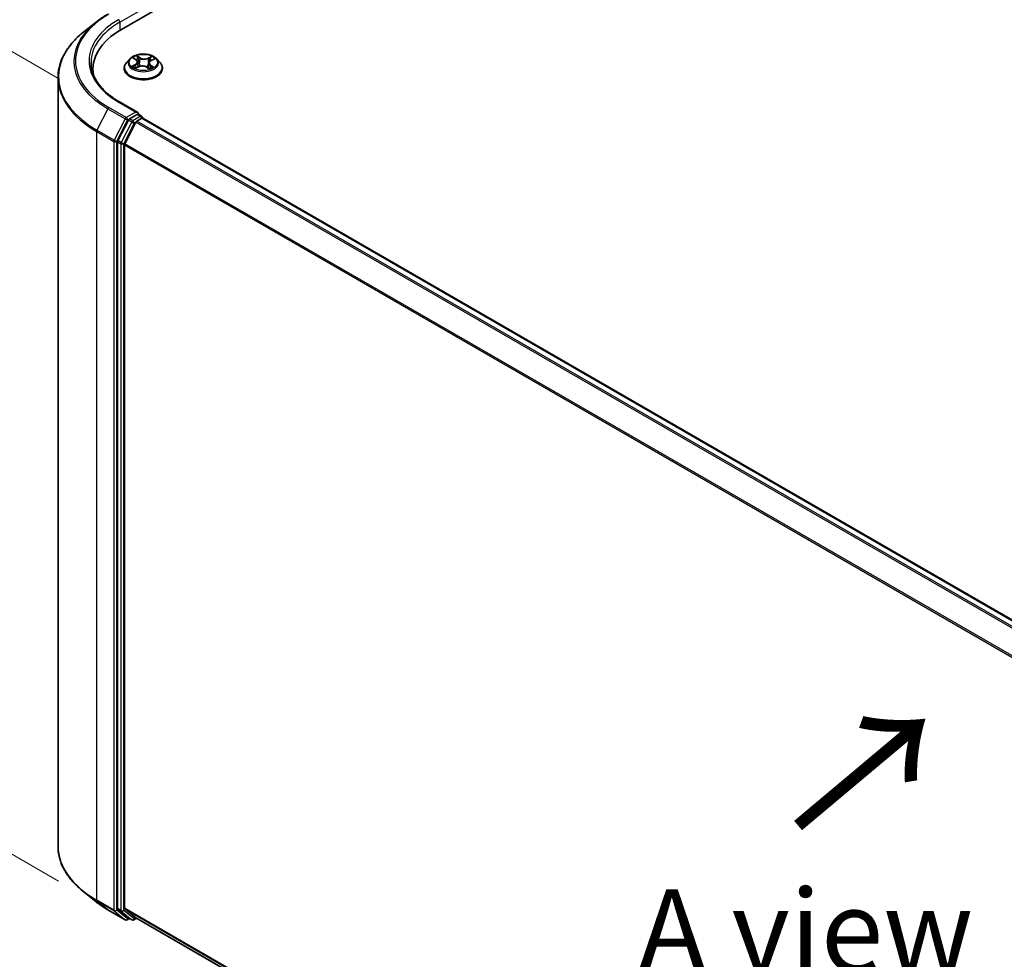
# Model space of a CAD drawing. Units: millimetres. Extents: x 7 to 7291, y 4 to 1409.
# Drawn here: x 23 to 38, y 110 to 124 of the extents above; entities that cross this region are included whole.
import ezdxf

# ---------------------------------------------------------------- set-up
doc = ezdxf.new("R2010")
doc.units = ezdxf.units.MM
doc.header["$LTSCALE"] = 0.5
doc.layers.get('Defpoints').update_dxf_attribs({"lineweight": 25})
for name, color, linetype, lineweight in [('Dimension (ISO)', 7, 'Continuous', 18), ('Symbol (ISO)', 7, 'Continuous', 18), ('Visible (ISO)', 7, 'Continuous', 35), ('Visible Narrow (ISO)', 7, 'Continuous', 25)]:
    doc.layers.add(name, color=color, linetype=linetype, lineweight=lineweight)
doc.styles.add('Note Text (TK)', font='MS PGothic.ttf')
doc.dimstyles.new('Default - Method 1b (TK)', dxfattribs={"dimscale": 0.5, "dimtxt": 2.5, "dimasz": 2.5, "dimexe": 1, "dimexo": 1.5, "dimgap": 1, "dimtad": 1, "dimdsep": 46, "dimtxsty": 'Note Text (TK)', "dimblk": 'OPEN', "dimcen": 0.09, "dimdle": 5, "dimclrd": 100, "dimclre": 100, "dimclrt": 7, "dimadec": 1, "dimazin": 1, "dimtfac": 1, "dimtmove": 0, "dimatfit": 3, "dimldrblk": 'OPEN', "dimfxl": 1, "dimtolj": 1, "dimlwd": -1, "dimlwe": -1, "dimarcsym": 0})

# ---------------------------------------------------------------- blocks, each defined once
blk = doc.blocks.new('_Open')
at = {"color": 0, "linetype": 'ByBlock', "lineweight": -2}
for p, q in [((-1, 0.167), (0, 0)), ((-1, -0.167), (0, 0)), ((0, 0), (-1, 0))]:
    blk.add_line(p, q, dxfattribs=at)
blk = doc.blocks.new('*D18')
at = {"layer": 'Defpoints', "color": 0}
for p in [(23.642, 111.36), (49.514, 97.333), (41.732, 92.84)]:
    blk.add_point(p, dxfattribs=at)
at = {"layer": 'Dimension (ISO)', "color": 100}
for p, q in [((22.896, 110.929), (16.363, 107.157)), ((17.938, 106.811), (40.654, 93.473)), ((48.767, 96.901), (41.234, 92.552))]:
    blk.add_line(p, q, dxfattribs=at)
at = {"layer": 'Dimension (ISO)', "color": 100, "xscale": 1.25, "yscale": 1.25, "zscale": 1.25}
for p, rotation in [((16.86, 107.444), 149.5784945962986), ((41.732, 92.84), 329.5784945962986)]:
    blk.add_blockref('_Open', p, dxfattribs=dict(at, rotation=rotation))
at = {"layer": 'Dimension (ISO)', "color": 7, "insert": (28.818, 101.594), "char_height": 1.25, "attachment_point": 4, "rotation": 329.5785, "style": 'Note Text (TK)'}
blk.add_mtext('\\A1;{\\Q29.578;\\W0.820;\\H0.816x;360}', dxfattribs=at)
blk = doc.blocks.new('*D20')
at = {"layer": 'Defpoints', "color": 0}
for p in [(18.822, 125.792), (24.415, 122.563), (24.399, 110.397)]:
    blk.add_point(p, dxfattribs=at)
at = {"layer": 'Dimension (ISO)', "color": 100}
for p, q in [((23.665, 122.996), (18.323, 126.08)), ((18.808, 114.876), (18.821, 124.542)), ((23.649, 110.829), (18.306, 113.914))]:
    blk.add_line(p, q, dxfattribs=at)
at = {"layer": 'Dimension (ISO)', "color": 100, "xscale": 1.25, "yscale": 1.25, "zscale": 1.25}
for p, rotation in [((18.822, 125.792), 89.92325447169478), ((18.806, 113.626), 269.9232544716948)]:
    blk.add_blockref('_Open', p, dxfattribs=dict(at, rotation=rotation))
at = {"layer": 'Dimension (ISO)', "color": 7, "insert": (17.802, 118.323), "char_height": 1.25, "attachment_point": 4, "rotation": 89.9233, "style": 'Note Text (TK)'}
blk.add_mtext('\\A1;{\\Q29.923;\\W0.817;\\H0.816x;149}', dxfattribs=at)

msp = doc.modelspace()

# ---------------------------------------------------------------- linework, layer by layer
at = {"layer": 'Visible (ISO)'}
for p, q in [((24.6029, 123.7493), (35.9167, 130.2813)), ((24.2212, 123.8613), (24.0321, 123.7116)), ((24.7302, 123.301), (24.6806, 123.2457)), ((24.7886, 123.3137), (24.8268, 123.2868)), ((24.8482, 123.255), (24.8563, 123.1794)), ((25.0224, 123.2384), (25.014, 123.1603)), ((25.0539, 123.2763), (25.1004, 123.2999)), ((25.1404, 123.301), (25.19, 123.2457)), ((24.1724, 123.1492), (24.1724, 123.0783)), ((24.6453, 123.1574), (24.6453, 123.1607)), ((24.8165, 123.1606), (24.8646, 123.1834)), ((24.9878, 123.1775), (25.0279, 123.1512)), ((25.2253, 123.1574), (25.2253, 123.1607)), ((23.6424, 111.3597), (23.6424, 123.0179)), ((24.8521, 122.4888), (24.5755, 122.6485)), ((24.7098, 122.3733), (24.5513, 122.0622)), ((24.8229, 122.3406), (24.6574, 122.0158)), ((24.8434, 122.4593), (24.7261, 122.3916)), ((24.8392, 122.3589), (24.9141, 122.4021)), ((24.8574, 122.4613), (24.9079, 122.4322)), ((24.9229, 122.405), (24.9229, 122.4062)), ((46.8415, 109.7525), (24.9291, 122.4036)), ((24.5464, 122.0437), (24.5464, 110.4151)), ((24.6524, 110.4207), (24.6524, 121.9972)), ((24.2212, 110.5163), (24.0321, 110.666)), ((24.3999, 110.3957), (24.6615, 110.2446)), ((24.5513, 110.4023), (24.7098, 110.2741)), ((24.6574, 110.4079), (24.8229, 110.2741)), ((24.7261, 110.2646), (24.6915, 110.2446)), ((24.7606, 110.2447), (24.7111, 110.2733)), ((24.7906, 110.2447), (24.8321, 110.2686)), ((24.8242, 110.2732), (46.5498, 97.7299))]:
    msp.add_line(p, q, dxfattribs=at)
for centre, start, end in [((24.8929, 122.4062), 0, 60), ((24.6765, 110.2706), 240, 300), ((24.7756, 110.2707), 240, 300)]:
    msp.add_arc(centre, 0.03, start, end, dxfattribs=at)
for centre, major_axis, start_param, end_param in [((25.6424, 123.1492), (-1.47, 0), 5.4977871, 6.3952101), ((25.6424, 122.9859), (-1.5, 0), 6.0825558, 6.1302195), ((24.8221, 122.4715), (0.0424, 0), 0, 1.5707963), ((24.8434, 122.4838), (0.015, -0.026), 0.1595481, 0.7853982), ((24.7261, 122.3671), (0.015, 0.026), 0.7853982, 1.6614562), ((24.8392, 122.3344), (-0.015, -0.026), 3.9269908, 4.8030489), ((24.9141, 122.3776), (0.015, 0.026), 0, 0.7853982), ((24.5676, 122.0559), (0.015, 0.026), 1.6614562, 2.3561945), ((24.6737, 122.0095), (-0.015, -0.026), 4.8030489, 5.4977871), ((24.5676, 110.4273), (-0.015, -0.026), 5.4977871, 6.1925254), ((24.6737, 110.433), (-0.015, -0.026), 5.4977871, 6.1925254), ((24.7261, 110.2992), (-0.015, -0.026), 6.1925254, 6.2831853), ((24.8392, 110.2992), (-0.015, -0.026), 6.1925254, 6.2831853)]:
    msp.add_ellipse(centre, major_axis=major_axis, ratio=0.5773503, start_param=start_param, end_param=end_param, dxfattribs=at)
for points, knots in [([(24.2212, 123.8613), (24.2321, 123.8699), (24.2431, 123.8783), (24.2657, 123.8951), (24.2772, 123.9033), (24.3006, 123.9197), (24.3125, 123.9277), (24.3368, 123.9436), (24.3491, 123.9514), (24.3742, 123.9668), (24.3869, 123.9744), (24.3999, 123.9819)], [4.55712806, 4.55712806, 4.55712806, 4.55712806, 4.58818025, 4.58818025, 4.61923243, 4.61923243, 4.65028461, 4.65028461, 4.6813368, 4.6813368, 4.71238898, 4.71238898, 4.71238898, 4.71238898]), ([(24.0321, 123.7116), (23.9823, 123.6722), (23.9368, 123.6309), (23.8548, 123.5451), (23.8183, 123.5005), (23.7553, 123.4089), (23.7287, 123.3618), (23.6858, 123.2657), (23.6696, 123.2167), (23.6479, 123.1178), (23.6424, 123.0678), (23.6424, 123.0179)], [1.72605724, 1.72605724, 1.72605724, 1.72605724, 1.85208469, 1.85208469, 1.97811214, 1.97811214, 2.10413959, 2.10413959, 2.23016704, 2.23016704, 2.35619449, 2.35619449, 2.35619449, 2.35619449]), ([(25.1404, 123.301), (25.1281, 123.3147), (25.1125, 123.3267), (25.0757, 123.3474), (25.0543, 123.3559), (25.0083, 123.3683), (24.9838, 123.3723), (24.9341, 123.3753), (24.9089, 123.3744), (24.8601, 123.3679), (24.8366, 123.3623), (24.7933, 123.3467), (24.7736, 123.3367), (24.7469, 123.3175), (24.7379, 123.3096), (24.7302, 123.301)], [4.4852947, 4.4852947, 4.4852947, 4.4852947, 4.8063077, 4.8063077, 5.1407363, 5.1407363, 5.4738137, 5.4738137, 5.8051272, 5.8051272, 6.1368631, 6.1368631, 6.470841, 6.470841, 6.6717542, 6.6717542, 6.6717542, 6.6717542]), ([(24.5755, 122.6485), (24.52, 122.6806), (24.4691, 122.715), (24.3774, 122.7879), (24.3367, 122.8262), (24.2665, 122.9058), (24.2371, 122.9469), (24.1898, 123.0309), (24.172, 123.0738), (24.1483, 123.1601), (24.1424, 123.2037), (24.1424, 123.2472)], [3.14159265, 3.14159265, 3.14159265, 3.14159265, 3.29867229, 3.29867229, 3.45575192, 3.45575192, 3.61283155, 3.61283155, 3.76991118, 3.76991118, 3.92699082, 3.92699082, 3.92699082, 3.92699082]), ([(24.6806, 123.2457), (24.6761, 123.2407), (24.672, 123.2355), (24.6646, 123.2249), (24.6613, 123.2194), (24.6556, 123.2082), (24.6532, 123.2025), (24.6493, 123.1908), (24.6478, 123.1848), (24.6458, 123.1728), (24.6453, 123.1668), (24.6453, 123.1607)], [0.38856886, 0.38856886, 0.38856886, 0.38856886, 0.48408218, 0.48408218, 0.5795955, 0.5795955, 0.67510882, 0.67510882, 0.77062215, 0.77062215, 0.86613547, 0.86613547, 0.86613547, 0.86613547]), ([(24.8482, 123.255), (24.8479, 123.2574), (24.8474, 123.2598), (24.8459, 123.2644), (24.8448, 123.2667), (24.8424, 123.2712), (24.8409, 123.2733), (24.8375, 123.2775), (24.8357, 123.2795), (24.8315, 123.2833), (24.8293, 123.2851), (24.8268, 123.2868)], [4.06963148, 4.06963148, 4.06963148, 4.06963148, 4.19469232, 4.19469232, 4.31975316, 4.31975316, 4.444814, 4.444814, 4.56987485, 4.56987485, 4.69493569, 4.69493569, 4.69493569, 4.69493569]), ([(25.0539, 123.2763), (25.0503, 123.2745), (25.047, 123.2725), (25.0409, 123.2682), (25.0381, 123.2659), (25.0331, 123.2611), (25.0309, 123.2585), (25.0272, 123.2531), (25.0257, 123.2503), (25.0235, 123.2444), (25.0227, 123.2414), (25.0224, 123.2384)], [0.01745329, 0.01745329, 0.01745329, 0.01745329, 0.17480906, 0.17480906, 0.33216482, 0.33216482, 0.48952059, 0.48952059, 0.64687635, 0.64687635, 0.80423211, 0.80423211, 0.80423211, 0.80423211]), ([(25.2253, 123.1607), (25.2253, 123.1668), (25.2248, 123.1728), (25.2228, 123.1848), (25.2213, 123.1908), (25.2174, 123.2025), (25.2149, 123.2082), (25.2092, 123.2194), (25.2059, 123.2249), (25.1985, 123.2355), (25.1944, 123.2407), (25.19, 123.2457)], [4.00772812, 4.00772812, 4.00772812, 4.00772812, 4.10324145, 4.10324145, 4.19875477, 4.19875477, 4.29426809, 4.29426809, 4.38978141, 4.38978141, 4.48529474, 4.48529474, 4.48529474, 4.48529474]), ([(24.6453, 123.1574), (24.6453, 123.1395), (24.65, 123.1217), (24.6683, 123.0875), (24.6822, 123.0712), (24.718, 123.0417), (24.7403, 123.0286), (24.7907, 123.0072), (24.8188, 122.999), (24.878, 122.9881), (24.909, 122.9854), (24.9708, 122.986), (25.0016, 122.9892), (25.0601, 123.0012), (25.0877, 123.0099), (25.137, 123.0323), (25.1586, 123.0459), (25.1936, 123.0767), (25.207, 123.094), (25.2219, 123.1269), (25.2253, 123.1421), (25.2253, 123.1574)], [0.8661355, 0.8661355, 0.8661355, 0.8661355, 1.165846, 1.165846, 1.478257, 1.478257, 1.8027501, 1.8027501, 2.128478, 2.128478, 2.4532285, 2.4532285, 2.7775833, 2.7775833, 3.1024174, 3.1024174, 3.4282148, 3.4282148, 3.7521299, 3.7521299, 4.0077281, 4.0077281, 4.0077281, 4.0077281]), ([(24.7924, 123.1821), (24.7939, 123.1806), (24.7955, 123.1791), (24.799, 123.1761), (24.8009, 123.1746), (24.8051, 123.1716), (24.8073, 123.1701), (24.812, 123.1671), (24.8145, 123.1656), (24.8182, 123.1636), (24.8193, 123.163), (24.8204, 123.1624)], [1.39229144, 1.39229144, 1.39229144, 1.39229144, 1.46281258, 1.46281258, 1.53333372, 1.53333372, 1.60385486, 1.60385486, 1.674376, 1.674376, 1.70284464, 1.70284464, 1.70284464, 1.70284464]), ([(24.9878, 123.1775), (24.9816, 123.1815), (24.9744, 123.185), (24.9588, 123.1904), (24.9503, 123.1924), (24.9326, 123.1948), (24.9235, 123.1953), (24.9055, 123.1945), (24.8966, 123.1933), (24.8797, 123.1894), (24.8717, 123.1867), (24.8646, 123.1834)], [4.7298423, 4.7298423, 4.7298423, 4.7298423, 5.0370202, 5.0370202, 5.3441982, 5.3441982, 5.6513761, 5.6513761, 5.9585541, 5.9585541, 6.265732, 6.265732, 6.265732, 6.265732]), ([(25.0264, 123.1522), (25.0288, 123.153), (25.0312, 123.1539), (25.0367, 123.1561), (25.0397, 123.1574), (25.0456, 123.16), (25.0484, 123.1614), (25.0537, 123.1643), (25.0563, 123.1657), (25.0611, 123.1687), (25.0634, 123.1701), (25.0655, 123.1716)], [2.98802883, 2.98802883, 2.98802883, 2.98802883, 3.03885603, 3.03885603, 3.10864457, 3.10864457, 3.17843311, 3.17843311, 3.24822165, 3.24822165, 3.31801019, 3.31801019, 3.31801019, 3.31801019]), ([(24.8434, 122.4593), (24.846, 122.4608), (24.8489, 122.4618), (24.854, 122.4624), (24.8561, 122.462), (24.8574, 122.4613)], [0.185147228, 0.185147228, 0.185147228, 0.185147228, 0.196528423, 0.196528423, 0.207909617, 0.207909617, 0.207909617, 0.207909617]), ([(24.0321, 110.666), (23.9823, 110.7054), (23.9368, 110.7467), (23.8548, 110.8325), (23.8183, 110.877), (23.7553, 110.9687), (23.7287, 111.0158), (23.6858, 111.1119), (23.6696, 111.1608), (23.6479, 111.2598), (23.6424, 111.3097), (23.6424, 111.3597)], [3.29685357, 3.29685357, 3.29685357, 3.29685357, 3.42288102, 3.42288102, 3.54890847, 3.54890847, 3.67493592, 3.67493592, 3.80096337, 3.80096337, 3.92699082, 3.92699082, 3.92699082, 3.92699082]), ([(24.2212, 110.5163), (24.2321, 110.5077), (24.2431, 110.4992), (24.2657, 110.4825), (24.2772, 110.4742), (24.3006, 110.4579), (24.3125, 110.4499), (24.3368, 110.434), (24.3491, 110.4262), (24.3742, 110.4108), (24.3869, 110.4032), (24.3999, 110.3957)], [2.98633174, 2.98633174, 2.98633174, 2.98633174, 3.01738392, 3.01738392, 3.0484361, 3.0484361, 3.07948829, 3.07948829, 3.11054047, 3.11054047, 3.14159265, 3.14159265, 3.14159265, 3.14159265])]:
    msp.add_open_spline(points, degree=3, knots=knots, dxfattribs=at)
at = {"layer": 'Visible Narrow (ISO)'}
for p, q in [((24.5817, 123.8596), (24.8646, 124.0229)), ((24.5817, 123.8596), (24.5817, 123.7368)), ((24.8144, 123.2185), (24.7559, 123.1887)), ((24.7745, 123.3215), (24.824, 123.2868)), ((24.8855, 123.317), (24.834, 123.3508)), ((24.8494, 123.3326), (24.8818, 123.3113)), ((24.8818, 123.3113), (24.8763, 123.2408)), ((25.0641, 123.34), (25.0038, 123.3114)), ((25.007, 123.3055), (25.0449, 123.3235)), ((25.007, 123.3055), (25.0116, 123.2345)), ((25.0562, 123.2759), (25.1147, 123.3057)), ((24.7809, 123.1939), (24.8177, 123.2126)), ((24.8065, 123.1544), (24.8667, 123.1829)), ((24.8177, 123.2126), (24.8211, 123.1627)), ((24.985, 123.1774), (25.0366, 123.1436)), ((25.0427, 123.2021), (25.0392, 123.1572)), ((25.0427, 123.2021), (25.0738, 123.1802)), ((25.0961, 123.1728), (25.0466, 123.2076)), ((24.5605, 122.6471), (24.8221, 122.496)), ((24.3986, 122.5448), (24.2331, 122.2199)), ((24.3986, 122.5448), (24.6602, 122.3937)), ((24.6765, 122.4119), (24.4149, 122.563)), ((24.8221, 122.496), (24.6765, 122.4119)), ((24.6602, 122.3937), (24.4947, 122.0688)), ((24.5322, 122.0503), (24.6977, 122.3752)), ((24.7593, 122.3448), (24.6008, 122.0336)), ((24.6383, 122.0151), (24.7968, 122.3262)), ((24.6977, 122.3752), (24.7261, 122.3916)), ((24.7098, 122.3733), (24.7593, 122.3448)), ((24.7756, 122.363), (24.7261, 122.3916)), ((24.8929, 122.4307), (24.7756, 122.363)), ((24.7968, 122.3262), (24.8233, 122.3416)), ((24.8229, 122.3406), (46.7338, 109.6903)), ((46.7577, 109.7041), (24.8392, 122.3589)), ((24.8434, 122.4593), (24.8929, 122.4307)), ((24.9141, 122.4021), (46.8327, 109.7474)), ((24.2282, 122.2014), (24.4898, 122.0503)), ((24.2282, 110.5432), (24.2282, 122.2014)), ((24.4947, 122.0688), (24.2331, 122.2199)), ((24.4898, 122.0503), (24.4898, 110.3921)), ((24.5322, 110.3921), (24.5322, 122.0503)), ((24.5464, 122.0437), (24.5959, 122.0151)), ((24.6008, 122.0336), (24.5513, 122.0622)), ((24.5959, 122.0151), (24.5959, 110.3865)), ((24.6383, 110.3865), (24.6383, 122.0151)), ((24.6524, 121.9972), (46.5507, 109.3543)), ((46.5584, 109.3712), (24.6574, 122.0158)), ((24.4898, 110.3921), (24.2282, 110.5432)), ((24.2331, 110.5304), (24.4947, 110.3793)), ((24.3986, 110.3966), (24.2331, 110.5304)), ((24.6602, 110.2455), (24.3986, 110.3966)), ((24.4947, 110.3793), (24.6602, 110.2455)), ((24.6977, 110.2584), (24.5322, 110.3921)), ((24.5959, 110.3865), (24.5464, 110.4151)), ((24.5513, 110.4023), (24.6008, 110.3737)), ((24.6008, 110.3737), (24.7593, 110.2456)), ((24.7968, 110.2584), (24.6383, 110.3865)), ((46.5498, 97.7783), (24.6524, 110.4207)), ((24.6574, 110.4079), (46.5498, 97.7683)), ((24.7173, 110.2697), (24.6977, 110.2584)), ((24.7593, 110.2456), (24.7098, 110.2741)), ((24.8233, 110.2737), (24.7968, 110.2584)), ((46.5498, 97.73), (24.8229, 110.2741))]:
    msp.add_line(p, q, dxfattribs=at)
for centre, major_axis, ratio, start_param, end_param in [((25.6424, 123.2717), (-1.7359, 0), 0.5773503, 5.4977871, 7.0685835), ((25.6424, 123.2629), (-1.759, 0), 0.5773503, 5.6530481, 7.0685835), ((25.6424, 123.2717), (-1.53, 0), 0.5773503, 5.4977871, 7.0685835), ((25.6424, 123.2472), (-1.5, 0), 0.5773503, 5.4977871, 6.2831853), ((24.5605, 123.8718), (-0.015, 0.026), 0.5773503, 3.9269908, 5.4977871), ((25.6424, 123.0335), (-1.993, 0), 0.5773503, 5.6530481, 7.0685835), ((24.9353, 123.1696), (-0.2868, 0), 0.5773503, 5.8056187, 9.9023446), ((24.9353, 123.2398), (-0.2309, 0), 0.5773503, 5.8056187, 9.9023446), ((24.9353, 123.2472), (-0.206, 0), 0.5773503, 5.2263653, 5.6077344), ((24.7579, 123.2555), (0.0854, 0), 0.5773503, 5.4345031, 6.9703929), ((24.8144, 123.2144), (0.00227, -0.00446), 0.5396819, 0.9023662, 2.385896), ((24.7579, 123.2517), (0.0904, 0), 0.5773503, 5.4345031, 6.3450887), ((24.9353, 123.2245), (0.1612, 0), 0.5773503, 2.095557, 2.3537922), ((24.824, 123.2827), (0.00288, 0.00409), 0.6311686, 0, 0.8395579), ((24.8457, 123.331), (-0.00424, -0.00264), 0.2206862, 1.0993922, 2.4945744), ((24.8568, 123.3046), (-0.00486, -0.00118), 0.2067318, 3.7862557, 5.1416788), ((24.8726, 123.2392), (-0.00486, -0.00118), 0.2066966, 3.7862499, 5.1372959), ((24.8855, 123.3129), (-0.00274, -0.00418), 0.6127072, 3.9606999, 5.4442297), ((24.9496, 123.3458), (0.0904, 0), 0.5773503, 3.8637068, 5.3995965), ((24.9496, 123.3496), (-0.0854, 0), 0.5773503, 0.7221141, 2.2580039), ((25.0038, 123.3074), (0.00214, -0.00452), 0.51797, 0.9171677, 2.4006976), ((25.0147, 123.2326), (-0.00477, 0.00149), 0.2409896, 4.1571504, 5.5081963), ((25.1126, 123.2389), (-0.0854, 0), 0.5773503, 5.4345031, 6.9703929), ((25.1126, 123.2352), (-0.0904, 0), 0.5773503, 6.221282, 6.9703929), ((25.0346, 123.2963), (-0.00477, 0.00149), 0.2410208, 4.1527654, 5.5081885), ((24.9353, 123.2245), (0.1612, 0), 0.5773503, 0.6531555, 0.884561), ((25.048, 123.3216), (-0.00392, 0.00311), 0.1459929, 0.7565834, 2.1517656), ((25.0562, 123.2718), (-0.00227, 0.00446), 0.5396819, 5.5274887, 6.2831853), ((24.9353, 123.2472), (-0.206, 0), 0.5773503, 3.655569, 4.036938), ((24.9353, 123.1607), (-0.29, 0), 0.5773503, 0, 3.1415927), ((24.9353, 123.1574), (0.29, 0), 0.5773503, 3.1415927, 6.2831853), ((24.9353, 123.2472), (0.206, 0), 0.5773503, 3.655569, 4.036938), ((24.7842, 123.1921), (-0.00111, -0.00487), 0.737787, 4.5059095, 5.9010917), ((24.7996, 123.181), (-0.00422, -0.00268), 0.7053134, 5.0832763, 5.9037075), ((24.8667, 123.1788), (-0.00214, 0.00452), 0.51797, 5.5422902, 6.2831853), ((24.9209, 123.1448), (0.0854, 0), 0.5773503, 0.7221141, 2.2580039), ((24.985, 123.1733), (0.00274, 0.00418), 0.6127072, 0, 0.8191072), ((24.9353, 123.2472), (0.206, 0), 0.5773503, 5.2263653, 5.6077344), ((25.0466, 123.2035), (-0.00288, -0.00409), 0.6311686, 3.9811505, 5.4646804), ((25.0565, 123.169), (-0.00429, 0.00257), 0.7527738, 3.7509835, 4.1774523), ((25.07, 123.1787), (0.00081, -0.00493), 0.8187034, 0.341666, 1.7368481), ((25.6424, 123.0179), (-2, 0), 0.5773503, 0, 0.7853982), ((24.5605, 122.6226), (0.015, 0.026), 0.5773503, 0, 0.7853982), ((24.4149, 122.5385), (-0.015, -0.026), 0.5773503, 3.9269908, 4.8030489), ((24.6765, 122.3874), (-0.015, -0.026), 0.5773503, 3.9269908, 4.8030489), ((24.6765, 122.3874), (-0.0267, 0.0136), 0.0739221, 0.9533753, 2.5241717), ((24.6765, 122.3874), (0.015, -0.026), 0.5773503, 0.7853982, 2.3561945), ((24.7756, 122.3385), (-0.015, -0.026), 0.5773503, 3.9269908, 4.8030489), ((24.7756, 122.3385), (-0.0267, 0.0136), 0.0739221, 0.9533753, 2.5241717), ((24.7756, 122.3385), (0.015, -0.026), 0.5773503, 0.7853982, 2.3561945), ((24.8929, 122.4062), (0.015, 0.026), 0.5773503, 0, 0.7853982), ((24.8929, 122.4062), (0.015, -0.026), 0.5773503, 1.0799136, 2.3561945), ((24.8929, 122.4062), (0.03, 0), 0.5773503, 6.2130617, 6.2831853), ((24.2494, 122.2136), (0.015, 0.026), 0.5773503, 1.6614562, 2.3561945), ((24.511, 122.0626), (-0.015, -0.026), 0.5773503, 4.8030489, 5.4977871), ((24.511, 122.0626), (-0.03, 0), 0.5773503, 0.7853982, 2.3561945), ((24.511, 122.0626), (0.0267, -0.0136), 0.0739221, 4.094968, 5.6657643), ((24.6171, 122.0274), (-0.015, -0.026), 0.5773503, 4.8030489, 5.4977871), ((24.6171, 122.0274), (0.0267, -0.0136), 0.0739221, 4.094968, 5.6657643), ((24.6171, 122.0274), (-0.03, 0), 0.5773503, 0.7853982, 2.3561945), ((25.6424, 111.3597), (-2, 0), 0.5773503, 0, 0.7853982), ((25.6424, 111.344), (1.993, 0), 0.5773503, 3.7717299, 3.9269908), ((24.2494, 110.5554), (-0.015, -0.026), 0.5773503, 5.4977871, 6.1925254), ((25.6424, 111.1147), (-1.759, 0), 0.5773503, 0.6301372, 0.7853982), ((24.4149, 110.4217), (-0.015, -0.026), 0.5773503, 6.1925254, 6.2831853), ((24.511, 110.4044), (0.03, 0), 0.5773503, 3.9269908, 5.4977871), ((24.511, 110.4044), (-0.015, -0.026), 0.5773503, 5.4977871, 6.1925254), ((24.511, 110.4044), (-0.0189, -0.0233), 0.8131434, 0.127344, 1.6981404), ((24.6171, 110.3988), (0.03, 0), 0.5773503, 3.9269908, 5.4977871), ((24.6171, 110.3988), (-0.015, -0.026), 0.5773503, 5.4977871, 6.1925254), ((24.6171, 110.3988), (-0.0189, -0.0233), 0.8131434, 0.127344, 1.6981404), ((24.6765, 110.2706), (-0.0189, -0.0233), 0.8131434, 0.127344, 1.6981404), ((24.6765, 110.2706), (-0.015, -0.026), 0.5773503, 6.1925254, 6.2831853), ((24.6765, 110.2706), (0.015, -0.026), 0.5773503, 0, 0.7853982), ((24.7756, 110.2707), (-0.0189, -0.0233), 0.8131434, 0.127344, 1.6981404), ((24.7756, 110.2707), (-0.015, -0.026), 0.5773503, 6.1925254, 6.2831853), ((24.7756, 110.2707), (0.015, -0.026), 0.5773503, 0, 0.7853982)]:
    msp.add_ellipse(centre, major_axis=major_axis, ratio=ratio, start_param=start_param, end_param=end_param, dxfattribs=at)
msp.add_ellipse((24.9353, 123.2472), major_axis=(-0.2141, 0), ratio=0.5773503, dxfattribs=at)
for points, knots in [([(24.7982, 123.3069), (24.7972, 123.3082), (24.7962, 123.3094), (24.793, 123.3126), (24.7907, 123.3143), (24.7862, 123.3171), (24.784, 123.3182), (24.7793, 123.3201), (24.7769, 123.3209), (24.7745, 123.3215)], [0.000561401, 0.000561401, 0.000561401, 0.000561401, 0.005934038, 0.005934038, 0.0154285, 0.0154285, 0.023744988, 0.023744988, 0.032394303, 0.032394303, 0.032394303, 0.032394303]), ([(24.7745, 123.3215), (24.7766, 123.3206), (24.7788, 123.3196), (24.7829, 123.3173), (24.7849, 123.3161), (24.7875, 123.3145), (24.788, 123.3141), (24.7886, 123.3137)], [-0.032394303, -0.032394303, -0.032394303, -0.032394303, -0.023744988, -0.023744988, -0.0154285, -0.0154285, -0.012916913, -0.012916913, -0.012916913, -0.012916913]), ([(24.8494, 123.3326), (24.8479, 123.3342), (24.8465, 123.336), (24.8429, 123.3403), (24.8408, 123.3429), (24.8371, 123.3473), (24.8356, 123.3491), (24.834, 123.3508)], [-0.032055974, -0.032055974, -0.032055974, -0.032055974, -0.02365019, -0.02365019, -0.010200936, -0.010200936, 0.000338329, 0.000338329, 0.000338329, 0.000338329]), ([(24.834, 123.3508), (24.8349, 123.349), (24.8357, 123.3469), (24.8379, 123.3418), (24.8392, 123.3387), (24.8418, 123.3333), (24.8429, 123.3311), (24.8443, 123.329)], [-0.000338329, -0.000338329, -0.000338329, -0.000338329, 0.010200936, 0.010200936, 0.02365019, 0.02365019, 0.032055974, 0.032055974, 0.032055974, 0.032055974]), ([(24.8443, 123.329), (24.8466, 123.3254), (24.8486, 123.3215), (24.8521, 123.3135), (24.8535, 123.3093), (24.8545, 123.3051)], [-0.028982846, -0.028982846, -0.028982846, -0.028982846, -0.014585063, -0.014585063, 0, 0, 0, 0]), ([(24.8605, 123.3062), (24.8594, 123.3108), (24.8578, 123.3154), (24.8541, 123.3243), (24.8519, 123.3286), (24.8494, 123.3326)], [0, 0, 0, 0, 0.014585063, 0.014585063, 0.028982846, 0.028982846, 0.028982846, 0.028982846]), ([(24.8545, 123.3051), (24.8572, 123.2942), (24.8598, 123.2833), (24.8651, 123.2615), (24.8677, 123.2506), (24.8704, 123.2397)], [-0.068779854, -0.068779854, -0.068779854, -0.068779854, -0.034389927, -0.034389927, 0, 0, 0, 0]), ([(24.8763, 123.2408), (24.8737, 123.2517), (24.8711, 123.2626), (24.8658, 123.2844), (24.8631, 123.2953), (24.8605, 123.3062)], [0, 0, 0, 0, 0.034389927, 0.034389927, 0.068779854, 0.068779854, 0.068779854, 0.068779854]), ([(24.8704, 123.2397), (24.8742, 123.2241), (24.8786, 123.2088), (24.8842, 123.1927), (24.8846, 123.1917), (24.8849, 123.1906)], [-0.098241255, -0.098241255, -0.098241255, -0.098241255, -0.049120627, -0.049120627, -0.045661651, -0.045661651, -0.045661651, -0.045661651]), ([(24.8901, 123.1918), (24.8897, 123.193), (24.8893, 123.1941), (24.8841, 123.2102), (24.8799, 123.2254), (24.8763, 123.2408)], [0.045333751, 0.045333751, 0.045333751, 0.045333751, 0.049120627, 0.049120627, 0.098241255, 0.098241255, 0.098241255, 0.098241255]), ([(25.0116, 123.2345), (25.0071, 123.2194), (25.0021, 123.2046), (24.9946, 123.1853), (24.9926, 123.1805), (24.9905, 123.1757)], [0, 0, 0, 0, 0.049120627, 0.049120627, 0.065770609, 0.065770609, 0.065770609, 0.065770609]), ([(24.9947, 123.1729), (24.9971, 123.178), (24.9993, 123.1831), (25.0075, 123.2027), (25.0128, 123.2176), (25.0176, 123.2328)], [-0.066673658, -0.066673658, -0.066673658, -0.066673658, -0.049120627, -0.049120627, 0, 0, 0, 0]), ([(25.0314, 123.2982), (25.0281, 123.2876), (25.0248, 123.277), (25.0182, 123.2557), (25.0149, 123.2451), (25.0116, 123.2345)], [0, 0, 0, 0, 0.034389927, 0.034389927, 0.068779854, 0.068779854, 0.068779854, 0.068779854]), ([(25.0176, 123.2328), (25.0209, 123.2434), (25.0242, 123.254), (25.0308, 123.2753), (25.0341, 123.2859), (25.0374, 123.2965)], [-0.068779854, -0.068779854, -0.068779854, -0.068779854, -0.034389927, -0.034389927, 0, 0, 0, 0]), ([(25.0449, 123.3235), (25.0419, 123.3197), (25.0392, 123.3156), (25.0347, 123.3071), (25.0328, 123.3027), (25.0314, 123.2982)], [0, 0, 0, 0, 0.014491423, 0.014491423, 0.028982846, 0.028982846, 0.028982846, 0.028982846]), ([(25.0374, 123.2965), (25.0387, 123.3006), (25.0404, 123.3046), (25.0446, 123.3123), (25.0471, 123.316), (25.0498, 123.3194)], [-0.028982846, -0.028982846, -0.028982846, -0.028982846, -0.014491423, -0.014491423, 0, 0, 0, 0]), ([(25.0641, 123.34), (25.0624, 123.3388), (25.0608, 123.3375), (25.0575, 123.3347), (25.0559, 123.3333), (25.0524, 123.3302), (25.0505, 123.3284), (25.0473, 123.3256), (25.0461, 123.3245), (25.0449, 123.3235)], [-0.032394303, -0.032394303, -0.032394303, -0.032394303, -0.023744988, -0.023744988, -0.0154285, -0.0154285, -0.005934038, -0.005934038, 0, 0, 0, 0]), ([(25.0498, 123.3194), (25.0509, 123.3208), (25.052, 123.3222), (25.0545, 123.3259), (25.056, 123.3281), (25.0585, 123.332), (25.0596, 123.3338), (25.0619, 123.3371), (25.063, 123.3386), (25.0641, 123.34)], [0, 0, 0, 0, 0.005934038, 0.005934038, 0.0154285, 0.0154285, 0.023744988, 0.023744988, 0.032394303, 0.032394303, 0.032394303, 0.032394303]), ([(25.1147, 123.3057), (25.1116, 123.3052), (25.1085, 123.3044), (25.1015, 123.3021), (25.0978, 123.3003), (25.0931, 123.2971), (25.0918, 123.2961), (25.0907, 123.295)], [-0.000338329, -0.000338329, -0.000338329, -0.000338329, 0.010200936, 0.010200936, 0.02365019, 0.02365019, 0.028962581, 0.028962581, 0.028962581, 0.028962581]), ([(25.1004, 123.2999), (25.1022, 123.3009), (25.1041, 123.3017), (25.1089, 123.3037), (25.1118, 123.3048), (25.1147, 123.3057)], [-0.017287107, -0.017287107, -0.017287107, -0.017287107, -0.010200936, -0.010200936, 0.000338329, 0.000338329, 0.000338329, 0.000338329]), ([(24.7809, 123.1939), (24.7791, 123.1936), (24.7771, 123.1934), (24.7717, 123.1925), (24.7682, 123.1919), (24.7617, 123.1904), (24.7588, 123.1896), (24.7559, 123.1887)], [-0.032055974, -0.032055974, -0.032055974, -0.032055974, -0.02365019, -0.02365019, -0.010200936, -0.010200936, 0.000338329, 0.000338329, 0.000338329, 0.000338329]), ([(24.7559, 123.1887), (24.759, 123.1892), (24.7621, 123.1895), (24.769, 123.1896), (24.7728, 123.1893), (24.7782, 123.1886), (24.7802, 123.1882), (24.7818, 123.1879)], [-0.000338329, -0.000338329, -0.000338329, -0.000338329, 0.010200936, 0.010200936, 0.02365019, 0.02365019, 0.032055974, 0.032055974, 0.032055974, 0.032055974]), ([(24.7963, 123.1828), (24.7945, 123.1857), (24.7922, 123.1881), (24.787, 123.1918), (24.7841, 123.1932), (24.7809, 123.1939)], [0, 0, 0, 0, 0.014585063, 0.014585063, 0.028982846, 0.028982846, 0.028982846, 0.028982846]), ([(24.7818, 123.1879), (24.7847, 123.1872), (24.7873, 123.1861), (24.7906, 123.1837), (24.7915, 123.1829), (24.7924, 123.1821)], [-0.028982846, -0.028982846, -0.028982846, -0.028982846, -0.014585063, -0.014585063, -0.008634882, -0.008634882, -0.008634882, -0.008634882]), ([(24.8188, 123.1617), (24.8184, 123.1617), (24.818, 123.1617), (24.816, 123.1616), (24.8146, 123.1611), (24.8121, 123.1598), (24.8109, 123.159), (24.8087, 123.157), (24.8076, 123.1557), (24.8065, 123.1544)], [0.003557288, 0.003557288, 0.003557288, 0.003557288, 0.005934038, 0.005934038, 0.0154285, 0.0154285, 0.023744988, 0.023744988, 0.032394303, 0.032394303, 0.032394303, 0.032394303]), ([(24.8065, 123.1544), (24.8081, 123.1556), (24.8098, 123.1567), (24.8131, 123.1588), (24.8147, 123.1597), (24.8164, 123.1605), (24.8164, 123.1605), (24.8165, 123.1606)], [-0.032394303, -0.032394303, -0.032394303, -0.032394303, -0.023744988, -0.023744988, -0.0154285, -0.0154285, -0.015098637, -0.015098637, -0.015098637, -0.015098637]), ([(25.0366, 123.1436), (25.0357, 123.1454), (25.0348, 123.147), (25.0327, 123.1499), (25.0314, 123.151), (25.0289, 123.1518), (25.028, 123.152), (25.0269, 123.1519)], [-0.000338329, -0.000338329, -0.000338329, -0.000338329, 0.010200936, 0.010200936, 0.02365019, 0.02365019, 0.030892114, 0.030892114, 0.030892114, 0.030892114]), ([(25.0279, 123.1512), (25.0292, 123.1503), (25.0305, 123.1493), (25.0334, 123.1468), (25.035, 123.1453), (25.0366, 123.1436)], [-0.018690091, -0.018690091, -0.018690091, -0.018690091, -0.010200936, -0.010200936, 0.000338329, 0.000338329, 0.000338329, 0.000338329]), ([(25.0738, 123.1802), (25.0711, 123.1797), (25.0686, 123.1787), (25.064, 123.1754), (25.062, 123.1732), (25.0604, 123.1704)], [0, 0, 0, 0, 0.014491423, 0.014491423, 0.028982846, 0.028982846, 0.028982846, 0.028982846]), ([(25.0721, 123.1743), (25.0731, 123.1744), (25.0743, 123.1746), (25.0776, 123.1749), (25.0799, 123.1749), (25.0844, 123.1748), (25.0866, 123.1746), (25.0913, 123.1739), (25.0937, 123.1735), (25.0961, 123.1728)], [0, 0, 0, 0, 0.005934038, 0.005934038, 0.0154285, 0.0154285, 0.023744988, 0.023744988, 0.032394303, 0.032394303, 0.032394303, 0.032394303]), ([(25.0961, 123.1728), (25.0939, 123.1738), (25.0918, 123.1746), (25.0876, 123.1762), (25.0856, 123.1769), (25.0815, 123.1782), (25.0793, 123.1788), (25.0761, 123.1796), (25.0749, 123.1799), (25.0738, 123.1802)], [-0.032394303, -0.032394303, -0.032394303, -0.032394303, -0.023744988, -0.023744988, -0.0154285, -0.0154285, -0.005934038, -0.005934038, 0, 0, 0, 0])]:
    msp.add_open_spline(points, degree=3, knots=knots, dxfattribs=at)
for points in [[(24.8021, 123.1738), (24.8001, 123.1768), (24.7982, 123.1798), (24.7963, 123.1828)], [(25.0604, 123.1704), (25.0597, 123.1693), (25.059, 123.1681), (25.0583, 123.1669)], [(25.0655, 123.1716), (25.0675, 123.173), (25.0697, 123.1739), (25.0721, 123.1743)]]:
    msp.add_open_spline(points, degree=3, dxfattribs=at)

# ---------------------------------------------------------------- texts
at = {"layer": 'Symbol (ISO)', "color": 7, "insert": (34.8073, 111.5753), "char_height": 2, "attachment_point": 4, "rotation": 40, "line_spacing_factor": 1.5, "style": 'Note Text (TK)'}
msp.add_mtext('\\fMS PGothic|b0|i0;{\\H2.0000;→}', dxfattribs=at)
at = {"layer": 'Symbol (ISO)', "color": 7, "insert": (34.9816, 110.0786), "char_height": 1.25, "attachment_point": 5, "line_spacing_factor": 1.5, "style": 'Note Text (TK)'}
msp.add_mtext('\\fＭＳ Ｐゴシック|b0|i0;A view', dxfattribs=at)

# ---------------------------------------------------------------- dimensions: what is measured, and where the dimension line sits
at = {"layer": 'Dimension (ISO)', "color": 100}
for base, p1, p2, angle, text, override, picture, middle in [((18.8222, 125.7919), (24.3986, 110.3966), (24.4149, 122.563), 269.92325, '{\\Q29.923;\\W0.817;\\H0.816x;<>}', {"dimgap": 1, "dimdec": 0, "dimlfac": 12.237981, "dimtol": 0, "dimlim": 0, "dimtp": 0, "dimtm": 0, "dimtdec": 0, "dimtofl": 0, "dimatfit": 1}, '*D20', (18.8137, 119.4255)), ((41.7317, 92.8397), (23.6424, 111.3597), (49.5136, 97.3326), 149.57849, '{\\Q29.578;\\W0.820;\\H0.816x;360}', {"dimgap": 1, "dimdec": 0, "dimlfac": 2, "dimtol": 0, "dimlim": 0, "dimtp": 0, "dimtm": 0, "dimtdec": 0, "dimtofl": 0, "dimatfit": 1}, '*D18', (29.2961, 100.142))]:
    dim = msp.add_linear_dim(base=base, p1=p1, p2=p2, angle=angle, text=text, dimstyle='Default - Method 1b (TK)', override=override, dxfattribs=at)
    dim.commit()
    dim.dimension.update_dxf_attribs({"geometry": picture, "text_midpoint": middle, "dimtype": 160})

doc.saveas('drawing.dxf')
